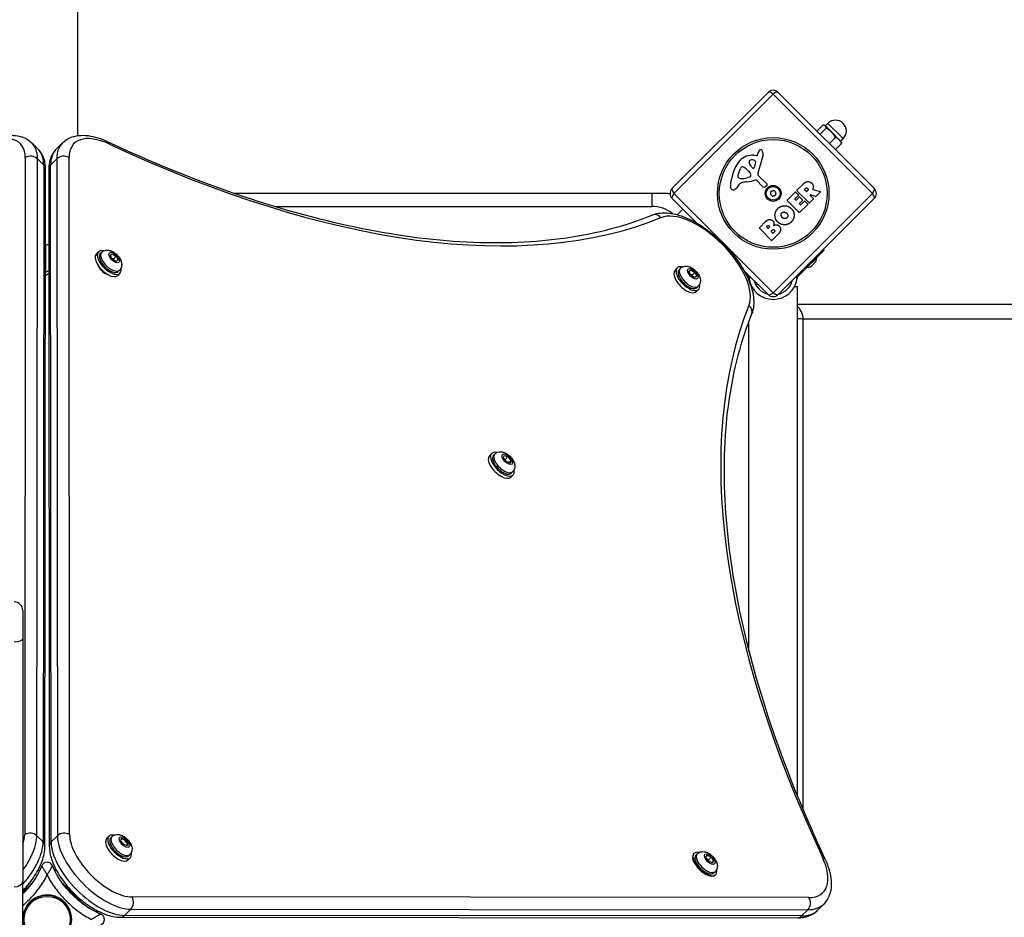
# Model space of a CAD drawing. Units: millimetres. Extents: x -6772 to 7822, y -7064 to 7780.
# Drawn here: x 2560 to 3242, y 4528 to 5150 of the extents above; entities that cross this region are included whole.
import ezdxf

# ---------------------------------------------------------------- set-up
doc = ezdxf.new("R2010")
doc.units = ezdxf.units.MM
doc.header["$LTSCALE"] = 60
doc.layers.add('SW_Toestellen', color=2, linetype='Continuous')

msp = doc.modelspace()

# ---------------------------------------------------------------- linework, layer by layer
at = {"layer": 'SW_Toestellen'}
for p, q in [((2599.84, 5070.02), (2599.84, 6177.08)), ((3011.64, 5033.54), (3078.1, 5100)), ((3081.64, 5098.81), (3012.83, 5030)), ((3150.45, 5030), (3081.64, 5098.81)), ((3085.18, 5100), (3151.64, 5033.54)), ((3111.97, 5073.21), (3116.17, 5077.41)), ((3117.45, 5077.13), (3116.86, 5077.29)), ((3117.81, 5076.78), (3117.45, 5077.13)), ((3117.81, 5076.78), (3119.58, 5078.54)), ((3122.16, 5072.43), (3117.81, 5076.78)), ((3130.18, 5067.94), (3119.58, 5078.54)), ((3114.24, 5070.94), (3118.43, 5075.14)), ((3120.68, 5064.5), (3124.87, 5068.7)), ((3127.46, 5067.12), (3122.16, 5072.43)), ((2567.98, 5065.03), (2572.3, 5060.7)), ((2589.3, 5065.03), (2584.97, 5060.7)), ((3124.85, 5060.33), (3129.05, 5064.53)), ((3128.77, 5065.82), (3127.46, 5067.12)), ((3128.42, 5066.17), (3130.18, 5067.94)), ((3128.77, 5065.82), (3128.93, 5065.22)), ((2563.49, 5054.78), (2563.1, 4585.79)), ((2594.18, 4585.79), (2593.79, 5054.78)), ((3068.32, 5056.43), (3070.28, 5056.23)), ((3070.7, 5056.51), (3071, 5057.54)), ((3074.44, 5056.11), (3070.91, 5044)), ((2571.52, 4585), (2571.91, 5053.99)), ((2571.91, 5053.99), (2576.24, 5049.66)), ((2576.24, 5049.66), (2575.85, 4580.67)), ((2585.37, 5053.99), (2581.04, 5049.66)), ((2581.43, 4580.67), (2581.04, 5049.66)), ((2585.37, 5053.99), (2585.76, 4585)), ((3067.64, 5047.6), (3065.69, 5049.67)), ((3069.34, 5051.83), (3068.45, 5047.82)), ((2577.14, 4577.75), (2577.53, 5046.74)), ((2579.75, 5046.74), (2580.14, 4577.75)), ((3057.94, 5040.84), (3057.4, 5041.38)), ((3057.54, 5043.81), (3058.95, 5047.24)), ((3063.48, 5046.55), (3064.35, 5045.68)), ((3065.35, 5041.31), (3063.62, 5040.81)), ((3064.5, 5045.52), (3065.52, 5044.34)), ((3071.3, 5042.5), (3077.25, 5036.64)), ((3057.89, 5035.96), (3056.4, 5033.92)), ((3074.55, 5034.59), (3069.78, 5039.36)), ((3077.16, 5035.28), (3076.13, 5034.49)), ((3098.06, 5032.14), (3102.4, 5036.48)), ((2997.47, 5030), (2708.68, 5030)), ((3007.2, 5030), (2997.47, 5030)), ((2997.47, 5030), (2997.47, 5021)), ((3012.83, 5030), (3081.64, 4961.19)), ((3081.64, 4961.19), (3150.45, 5030)), ((3091.28, 5025.36), (3096.83, 5030.91)), ((3099.08, 5028.65), (3096.65, 5026.23)), ((3097.11, 5030.91), (3099.08, 5028.94)), ((3106.47, 5023.45), (3098.06, 5031.86)), ((3103.39, 5032.82), (3103.92, 5033.35)), ((3104.61, 5031.32), (3103.39, 5032.54)), ((3105.47, 5031.9), (3104.89, 5031.32)), ((3107.27, 5028.66), (3109.47, 5026.46)), ((3111.07, 5027.92), (3107.47, 5029)), ((3109.15, 5032.72), (3114.32, 5031.44)), ((3114.41, 5031.11), (3111.27, 5027.97)), ((2736.51, 5021), (2997.47, 5021)), ((3028.56, 5009.54), (3011.64, 5026.46)), ((3151.64, 5026.46), (3085.18, 4960)), ((3099.69, 5016.67), (3091.28, 5025.08)), ((3096.65, 5025.94), (3097.31, 5025.28)), ((3097.59, 5025.28), (3099.73, 5027.42)), ((3101.99, 5025.16), (3099.86, 5023.02)), ((3099.86, 5022.74), (3100.55, 5022.05)), ((3105.6, 5022.3), (3099.97, 5016.67)), ((3100.01, 5027.42), (3101.99, 5025.44)), ((3100.83, 5022.05), (3103.34, 5024.56)), ((3103.62, 5024.56), (3105.6, 5022.58)), ((3109.47, 5026.17), (3106.75, 5023.45)), ((3019.03, 5019.07), (3015.21, 5015.25)), ((3072.08, 5006.16), (3076.62, 5010.7)), ((3077.11, 5007.08), (3077.53, 5007.49)), ((3080.49, 4997.47), (3072.08, 5005.88)), ((3078.01, 5005.9), (3077.11, 5006.8)), ((3078.76, 5006.36), (3078.29, 5005.9)), ((3080.32, 5003.9), (3080.9, 5004.48)), ((3081.42, 5002.52), (3080.32, 5003.62)), ((3084.82, 5001.52), (3080.77, 4997.47)), ((3082.34, 5003.15), (3081.71, 5002.52)), ((2577.48, 4993.78), (2577.62, 4993.87)), ((2577.63, 4975.35), (2577.62, 4993.87)), ((2614.22, 4989.53), (2612.67, 4987.98)), ((2616.35, 4989.19), (2615.46, 4988.29)), ((2622.33, 4987.28), (2623.79, 4988.18)), ((2623.58, 4984.61), (2622.33, 4987.28)), ((2622.51, 4986.9), (2623.79, 4988.18)), ((2623.79, 4988.18), (2626.51, 4986.41)), ((3116.89, 4990.62), (3099.95, 4973.68)), ((3116.34, 4991.17), (3116.89, 4990.62)), ((2626.3, 4982.83), (2623.58, 4984.61)), ((2624.58, 4984.48), (2626.51, 4986.41)), ((2627.76, 4983.73), (2626.3, 4982.83)), ((2626.51, 4986.41), (2627.76, 4983.73)), ((3111.59, 4985.18), (3105.22, 4978.81)), ((3111.16, 4982.77), (3107.63, 4979.24)), ((3111.52, 4985.1), (3111.44, 4985.18)), ((2577.46, 4973.22), (2578.88, 4974.12)), ((2577.63, 4975.35), (2577.47, 4975.24)), ((2629.07, 4974.68), (2627.52, 4973.14)), ((2628.73, 4976.82), (2627.83, 4975.92)), ((3015.16, 4978.37), (3013.62, 4976.82)), ((3017.3, 4978.03), (3016.4, 4977.13)), ((3023.27, 4976.09), (3024.69, 4977.03)), ((3024.57, 4973.4), (3023.27, 4976.09)), ((3023.42, 4975.77), (3024.69, 4977.03)), ((3027.29, 4971.66), (3024.57, 4973.4)), ((3024.69, 4977.03), (3027.41, 4975.29)), ((3025.48, 4973.36), (3027.41, 4975.29)), ((3027.41, 4975.29), (3028.71, 4972.61)), ((3078.1, 4960), (3061.18, 4976.92)), ((3062.5, 4974.51), (3063.33, 4973.68)), ((3063.88, 4974.22), (3063.33, 4973.68)), ((3063.33, 4973.68), (3064.33, 4972.68)), ((3098.95, 4972.68), (3099.95, 4973.68)), ((3099.95, 4973.68), (3099.4, 4974.22)), ((3105.29, 4978.88), (3105.22, 4978.95)), ((3028.71, 4972.61), (3027.29, 4971.66)), ((3064.95, 4971.14), (3065.96, 4972.14)), ((3069.72, 4966.41), (3070.71, 4967.39)), ((3097.32, 4972.14), (3098.33, 4971.14)), ((3030.01, 4963.52), (3028.46, 4961.98)), ((3029.67, 4965.66), (3028.77, 4964.76)), ((3066.32, 4965.5), (3066.79, 4965.5)), ((3096.49, 4965.5), (3098.49, 4965.5)), ((3098.49, 4612.33), (3098.49, 4965.5)), ((3942.48, 4953), (3098.49, 4953)), ((3064.79, 4712.96), (3064.79, 4941.44)), ((3102.44, 4943), (3948.85, 4943)), ((3102.44, 4602.81), (3102.44, 4943)), ((2886.61, 4849.82), (2885.06, 4848.27)), ((2888.74, 4849.48), (2887.84, 4848.58)), ((2894.9, 4846.58), (2895.31, 4848.44)), ((2897.02, 4843.93), (2894.9, 4846.58)), ((2895.31, 4848.44), (2897.84, 4847.65)), ((2895.91, 4845.72), (2897.84, 4847.65)), ((2899.56, 4843.14), (2897.02, 4843.93)), ((2897.84, 4847.65), (2899.97, 4845)), ((2899.97, 4845), (2898.45, 4843.49)), ((2899.97, 4845), (2899.56, 4843.14)), ((2901.12, 4837.1), (2900.22, 4836.2)), ((2901.46, 4834.97), (2899.91, 4833.42)), ((2561.79, 4741), (2561.79, 4721.64)), ((2561.79, 4721.64), (2561.79, 4553.51)), ((2571.52, 4585), (2575.85, 4580.67)), ((2585.76, 4585), (2581.43, 4580.67)), ((2621.41, 4584.62), (2619.86, 4583.07)), ((2623.54, 4584.28), (2622.64, 4583.38)), ((2629.66, 4581.48), (2630.17, 4583.27)), ((2631.73, 4578.81), (2629.66, 4581.48)), ((2630.17, 4583.27), (2632.74, 4582.38)), ((2634.3, 4577.92), (2631.73, 4578.81)), ((2632.27, 4581.9), (2632.74, 4582.38)), ((2632.74, 4582.38), (2634.8, 4579.71)), ((2633.93, 4578.05), (2634.05, 4578.16)), ((2634.25, 4579.15), (2634.8, 4579.71)), ((2634.8, 4579.71), (2634.3, 4577.92)), ((2635.92, 4571.9), (2635.02, 4571.01)), ((3026.72, 4572.65), (3026.8, 4572.73)), ((3028.94, 4572.41), (3028.05, 4571.51)), ((3034.96, 4570.21), (3035.99, 4571.53)), ((3035.99, 4571.53), (3038.7, 4570.16)), ((2636.26, 4569.77), (2634.71, 4568.22)), ((3036.65, 4567.51), (3034.96, 4570.21)), ((3039.36, 4566.13), (3036.65, 4567.51)), ((3036.79, 4568.2), (3038.7, 4570.16)), ((3038.7, 4570.16), (3040.38, 4567.46)), ((3039.18, 4566.22), (3040.38, 4567.46)), ((3040.38, 4567.46), (3039.36, 4566.13)), ((2572.45, 4561.47), (2573.35, 4560.57)), ((2583.93, 4560.57), (2584.82, 4561.47)), ((3041.45, 4560.18), (3040.56, 4559.27)), ((3041.61, 4557.84), (3041.81, 4558.04)), ((2561.79, 4517.9), (2561.79, 4553.51)), ((2561.79, 4546), (2568.68, 4552.89)), ((2588.59, 4552.89), (2604.53, 4536.95)), ((3106.42, 4542.15), (2637.43, 4542.54)), ((3116.67, 4537.66), (3112.34, 4533.34)), ((2561.79, 4532), (2562.55, 4532)), ((2613.11, 4533.18), (2612.21, 4532.29)), ((2636.64, 4534.12), (2632.31, 4529.79)), ((3101.3, 4529.4), (2632.31, 4529.79)), ((2636.64, 4534.12), (3105.63, 4533.73)), ((3105.63, 4533.73), (3101.3, 4529.4)), ((2629.39, 4528.5), (3098.38, 4528.11))]:
    msp.add_line(p, q, dxfattribs=at)
for centre, radius in [((3081.64, 5030), 38.66), ((3081.64, 5030), 37.35), ((3081.64, 5030), 5.5), ((3081.64, 5030), 4.75), ((2578.64, 4527), 16.85), ((2578.64, 4527), 16)]:
    msp.add_circle(centre, radius, dxfattribs=at)
for centre, radius, start, end in [((3081.64, 5096.47), 5, 45, 135), ((3124.88, 5073.24), 7.5, 315, 135), ((3067.17, 5044.75), 11.73, 84.36887, 137.13023), ((3070.32, 5056.62), 0.391, 264.36887, 343.74381), ((3082.17, 5054.28), 11.64, 155.26552, 163.74381), ((3074.15, 5057.97), 2.81, 141.88111, 155.26552), ((3072.9, 5058.96), 1.21, 117.71793, 141.88111), ((3072.92, 5058.91), 1.27, 27.16742, 117.71793), ((3067.96, 5056.36), 6.85, 22.38882, 27.16742), ((3070.29, 5057.32), 4.33, 343.74381, 22.38882), ((3087.67, 5032.56), 35.79, 153.83226, 176.02302), ((3072.01, 5040.25), 18.35, 137.13023, 153.83226), ((3061.42, 5046.22), 2.67, 133.88811, 157.67525), ((3060.29, 5047.4), 1.04, 67.39053, 133.88811), ((3057.14, 5039.83), 9.24, 46.69349, 67.39053), ((3067.83, 5051.69), 2.94, 173.94933, 223.2808), ((3066.15, 5051.87), 1.25, 101.40748, 173.94933), ((3066.9, 5048.16), 5.03, 67.40056, 101.40748), ((3068.5, 5052.01), 0.856, 347.49383, 67.40056), ((3058.91, 5042.21), 1.75, 172.51873, 204.06748), ((3062.63, 5041.72), 5.5, 157.67525, 172.51873), ((3057.67, 5041.66), 0.391, 204.06748, 225), ((3062.22, 5043.55), 3.01, 40.93975, 45), ((3065.12, 5042.09), 0.805, 286.29272, 313.15446), ((3063.22, 5042.35), 3.04, 16.6277, 40.93975), ((3064.52, 5042.73), 1.69, 313.15446, 16.6277), ((3067.99, 5047.92), 0.47, 223.2808, 347.49383), ((3072.36, 5043.57), 1.51, 163.74381, 225.391), ((3054.76, 5034.85), 2.8, 176.02302, 221.89035), ((3061.19, 5033.55), 4.09, 104.43219, 143.91925), ((3058.98, 5041.88), 1.47, 225, 262.86861), ((3060.28, 5052.24), 11.91, 262.86861, 286.29272), ((3064.94, 5018.98), 19.13, 93.82227, 104.43219), ((3062.55, 5054.67), 16.64, 273.82227, 293.83395), ((3069.46, 5039.04), 0.452, 45, 113.83395), ((3075.4, 5035.44), 1.2, 225, 307.53943), ((3076.61, 5035.99), 0.903, 307.53943, 45.391), ((3007.2, 5021), 9, 70.54891, 90), ((3015.17, 5030), 5, 135, 225), ((3053.99, 5034.15), 1.76, 221.89035, 293.97886), ((3052.98, 5036.41), 4.23, 293.97886, 323.91925), ((3080.42, 5029.67), 0.712, 160.95073, 229.04927), ((3072, 5032.58), 8.2, 340.95073, 349.04927), ((3074.58, 5022.94), 8.2, 40.95073, 49.04927), ((3080.75, 5030.89), 0.712, 100.95073, 169.04927), ((3079.06, 5039.64), 8.2, 280.95073, 289.04927), ((3081.31, 5028.78), 0.712, 220.95073, 289.04927), ((3084.22, 5020.36), 8.2, 100.95073, 109.04927), ((3081.97, 5031.22), 0.712, 40.95073, 109.04927), ((3088.7, 5037.06), 8.2, 220.95073, 229.04927), ((3082.53, 5029.11), 0.712, 280.95073, 349.04927), ((3091.28, 5027.42), 8.2, 160.95073, 169.04927), ((3082.86, 5030.33), 0.712, 340.95073, 49.04927), ((3096.97, 5030.77), 0.2, 45, 135), ((3098.2, 5032), 0.2, 135, 225), ((3098.94, 5028.8), 0.2, 315, 45), ((3099.87, 5027.28), 0.2, 45, 135), ((3103.53, 5032.68), 0.2, 135, 225), ((3104.75, 5031.46), 0.2, 225, 315), ((3107.41, 5028.8), 0.2, 73.40652, 225), ((3111.13, 5028.11), 0.2, 253.40652, 315), ((3114.27, 5031.25), 0.2, 315, 76.15487), ((3148.11, 5030), 5, 315, 45), ((2997.47, 4997.5), 23.5, 51.90008, 90), ((3091.42, 5025.22), 0.2, 135, 225), ((3096.79, 5026.09), 0.2, 135, 225), ((3097.45, 5025.43), 0.2, 225, 315), ((3100, 5022.88), 0.2, 135, 225), ((3100.69, 5022.19), 0.2, 225, 315), ((3101.85, 5025.3), 0.2, 315, 45), ((3103.48, 5024.42), 0.2, 45, 135), ((3105.46, 5022.44), 0.2, 315, 45), ((3106.61, 5023.59), 0.2, 225, 315), ((3109.33, 5026.31), 0.2, 315, 45), ((3099.83, 5016.81), 0.2, 225, 315), ((3077.25, 5006.94), 0.2, 135, 225), ((3072.23, 5006.02), 0.2, 135, 225), ((3078.15, 5006.04), 0.2, 225, 315), ((3080.46, 5003.76), 0.2, 135, 225), ((3081.57, 5002.66), 0.2, 225, 315), ((3080.63, 4997.61), 0.2, 225, 315), ((3105.36, 4985.03), 6.22, 338.68209, 1.30195), ((3105.36, 4985.03), 6.22, 268.69805, 291.31791), ((3081.64, 4973.46), 16.85, 187.9232, 352.0768), ((3081.64, 4973.46), 13.85, 195.22778, 254.77222), ((3081.64, 4973.46), 13.85, 285.22778, 344.77222), ((3081.64, 4963.53), 5, 225, 315), ((2555.79, 4741), 6, 0, 90), ((2578.64, 4562.64), 4, 21.34608, 158.65392), ((2578.64, 4527), 17, 197.10464, 162.89536), ((2614.28, 4527), 4, 291.34608, 68.65392)]:
    msp.add_arc(centre, radius, start, end, dxfattribs=at)
for centre, major_axis, ratio, start_param, end_param in [((3081.64, 5096.47), (-3.54, 3.54), 0.350756, 5.049737, 6.283185), ((3081.64, 5096.47), (3.54, 3.54), 0.350756, 0, 1.233448), ((2528.91, 5033.39), (31.11, 31.11), 0.48481, 5.831115, 7.21083), ((2628.37, 5033.39), (-31.11, 31.11), 0.48481, 5.355541, 6.735256), ((2532.62, 5029.67), (35.36, 35.36), 0.48481, 5.831115, 6.283185), ((2624.66, 5029.67), (-35.36, 35.36), 0.48481, 0, 0.45207), ((2618.07, 5060.4), (2.54, 5.44), 0.524527, 5.677372, 6.283185), ((2501.09, 5627.02), (569.93, -569.93), 0.48481, 5.355541, 6.080887), ((2567.2, 5051.07), (6, 0), 0.786759, 0.667418, 2.238214), ((2536.95, 5025.35), (35.36, 35.36), 0.48481, 5.831115, 6.283185), ((2620.33, 5025.35), (-35.36, 35.36), 0.48481, 0, 0.45207), ((2590.08, 5051.07), (-6, 0), 0.786759, 4.044971, 5.615767), ((2571.53, 5046.74), (6, 0), 0.786759, 0, 0.667418), ((2585.75, 5046.74), (-6, 0), 0.786759, 5.615767, 6.283185), ((3015.17, 5030), (-3.54, 3.54), 0.350756, 0, 1.233448), ((3015.17, 5030), (-3.54, -3.54), 0.350756, 5.049737, 6.283185), ((3148.11, 5030), (3.54, 3.54), 0.350756, 5.049737, 6.283185), ((3148.11, 5030), (3.54, -3.54), 0.350756, 0, 1.233448), ((3000.17, 5009.48), (-2.25, 5.56), 0.856784, 5.06013, 6.283185), ((3031.32, 4979.68), (-31.11, 31.11), 0.48481, 3.343891, 6.080887), ((2580.12, 4991.41), (-4, 0), 0.786759, 4.793024, 5.388875), ((2620.1, 4980.56), (-7.42, 7.42), 0.48481, 0, 3.141593), ((2621.64, 4982.11), (-7.42, 7.42), 0.48481, 5.646451, 10.061512), ((2621.64, 4982.11), (6.19, -6.19), 0.48481, 3.141593, 6.283185), ((2622.54, 4983), (-6.19, 6.19), 0.48481, 0, 3.141593), ((2618.25, 4978.71), (-4.24, 4.24), 0.48481, 0.772685, 2.368908), ((3022.59, 4970.95), (-7.42, 7.42), 0.48481, 5.646451, 10.061512), ((2580.14, 4972.9), (4, 0), 0.786759, 1.651432, 2.247282), ((2580.14, 4972.9), (-2, 0), 0.786759, 4.87419, 5.388875), ((3021.04, 4969.4), (-7.42, 7.42), 0.48481, 0, 3.141593), ((3022.59, 4970.95), (6.19, -6.19), 0.48481, 3.141593, 6.283185), ((3023.48, 4971.84), (-6.19, 6.19), 0.48481, 0, 3.141593), ((3081.64, 4963.53), (-3.54, -3.54), 0.350756, 0, 1.233448), ((3081.64, 4963.53), (3.54, -3.54), 0.350756, 5.049737, 6.283185), ((3678.65, 4449.45), (-569.93, 569.93), 0.48481, 0.202298, 0.927644), ((3061.12, 4948.53), (5.56, -2.25), 0.856784, 0, 1.223055), ((2894.03, 4842.39), (-7.42, 7.42), 0.48481, 5.646451, 10.061512), ((2892.49, 4840.85), (-7.42, 7.42), 0.48481, 0, 3.141593), ((2894.03, 4842.39), (6.19, -6.19), 0.48481, 3.141593, 6.283185), ((2894.93, 4843.29), (-6.19, 6.19), 0.48481, 0, 3.141593), ((2555.79, 4721.64), (6, 0), 0.383039, 4.712389, 6.283185), ((2536.38, 4569.26), (-24.04, -24.04), 0.48481, 2.375889, 2.689522), ((2540.09, 4565.55), (28.28, 28.28), 0.48481, 5.022891, 5.831115), ((2566.81, 4582.08), (6, 0), 0.786759, 0.667418, 2.238214), ((2590.47, 4582.08), (-6, 0), 0.786759, 4.044971, 5.615767), ((2617.19, 4565.55), (28.28, -28.28), 0.48481, 3.593663, 5.831115), ((2620.9, 4569.26), (-24.04, 24.04), 0.48481, 0.45207, 2.689522), ((2628.83, 4577.19), (-7.42, 7.42), 0.48481, 5.646451, 10.061512), ((2629.73, 4578.09), (-6.19, 6.19), 0.48481, 0, 3.141593), ((2544.42, 4561.22), (-28.28, -28.28), 0.48481, 1.704841, 2.689522), ((2571.14, 4577.75), (6, 0), 0.786759, 0, 0.667418), ((2586.14, 4577.75), (-6, 0), 0.786759, 5.615767, 6.283185), ((2612.86, 4561.22), (-28.28, 28.28), 0.48481, 0.45207, 2.689522), ((2627.29, 4575.65), (-7.42, 7.42), 0.48481, 0, 3.141593), ((2628.83, 4577.19), (6.19, -6.19), 0.48481, 3.141593, 6.283185), ((2631.92, 4580.28), (-2.12, 2.12), 0.48481, 3.021948, 6.148451), ((3034.3, 4565.39), (7.51, -7.34), 0.481325, 2.506476, 6.918302), ((3030.35, 4566.61), (-4.24, 4.24), 0.48481, 0.103019, 1.44333), ((3034.16, 4565.25), (7.42, -7.43), 0.484791, 3.146916, 3.551968), ((3034.3, 4565.39), (6.25, -6.12), 0.481325, 3.141593, 6.283185), ((3035.19, 4566.3), (-6.25, 6.12), 0.481325, 0, 3.141593), ((3034.16, 4565.25), (7.42, -7.43), 0.484791, 4.277588, 6.288509), ((3085.02, 4576.73), (31.11, -31.11), 0.48481, 5.831115, 7.21083), ((3112.04, 4566.43), (5.44, 2.54), 0.524527, 0, 0.605813), ((2555.79, 4553.51), (6, 0), 0.662438, 4.712389, 6.283185), ((2633.72, 4538.83), (0, -6), 0.786759, 0.667418, 2.238214), ((3102.71, 4538.44), (0, -6), 0.786759, 0.667418, 2.238214), ((3081.31, 4573.02), (35.36, -35.36), 0.48481, 5.831115, 6.283185), ((2629.39, 4534.5), (0, -6), 0.786759, 0, 0.667418), ((3076.99, 4568.69), (35.36, -35.36), 0.48481, 5.831115, 6.283185), ((3098.38, 4534.11), (0, -6), 0.786759, 0, 0.667418)]:
    msp.add_ellipse(centre, major_axis=major_axis, ratio=ratio, start_param=start_param, end_param=end_param, dxfattribs=at)
for centre, major_axis, ratio in [((2625.05, 4985.51), (3.32, -3.32), 0.48481), ((3025.99, 4974.35), (3.32, -3.32), 0.48481), ((2897.43, 4845.79), (3.32, -3.32), 0.48481), ((2632.23, 4580.59), (-3.32, 3.32), 0.48481), ((3037.67, 4568.83), (-3.36, 3.29), 0.481325)]:
    msp.add_ellipse(centre, major_axis=major_axis, ratio=ratio, dxfattribs=at)
for points, weights in [([(3117.81, 5076.78), (3117.28, 5077.3), (3116.17, 5077.41)], [1, 1.0379548493, 1]), ([(3118.43, 5075.14), (3118.33, 5076.25), (3117.81, 5076.78)], [1, 1.0379548493, 1]), ([(3122.16, 5072.43), (3120.66, 5073.92), (3118.43, 5075.14)], [1, 1.0379548493, 1]), ([(3124.87, 5068.7), (3123.65, 5070.93), (3122.16, 5072.43)], [1, 1.0379548493, 1]), ([(3127.46, 5067.12), (3126.5, 5068.09), (3124.87, 5068.7)], [1, 1.0379548493, 1]), ([(3129.05, 5064.53), (3128.43, 5066.15), (3127.46, 5067.12)], [1, 1.0379548493, 1]), ([(3128.93, 5065.22), (3129.01, 5064.92), (3129.05, 5064.53)], [1.01704074517, 1.01291498381, 1]), ([(2624.58, 4984.48), (2623.91, 4984.71), (2623.41, 4984.98)], [1, 1.05633113213, 1.0716385357]), ([(2624.72, 4983.87), (2624.64, 4984.15), (2624.58, 4984.48)], [1.0448407785, 1.02720430369, 1]), ([(3025.48, 4973.36), (3024.85, 4973.57), (3024.36, 4973.83)], [1, 1.05337027389, 1.06991603295]), ([(3025.64, 4972.72), (3025.55, 4973.02), (3025.48, 4973.36)], [1.04683289425, 1.02876501251, 1]), ([(2895.91, 4845.72), (2895.73, 4845.73), (2895.57, 4845.75)], [1, 1.01546822251, 1.02784316673]), ([(2897.08, 4843.91), (2896.41, 4844.64), (2895.91, 4845.72)], [1.07188131376, 1.09791784501, 1]), ([(3036.79, 4568.2), (3036.41, 4568.29), (3036.1, 4568.39)], [1, 1.03095480213, 1.04952180284]), ([(3037.16, 4567.25), (3036.96, 4567.67), (3036.79, 4568.2)], [1.06358421584, 1.04471887431, 1])]:
    msp.add_rational_spline(points, weights, degree=2, dxfattribs=at)
for points, knots in [([(2536.67, 5065.84), (2538.99, 5066.93), (2541.31, 5067.83), (2545.87, 5069.24), (2548.12, 5069.74), (2552.54, 5070.29), (2554.7, 5070.33), (2558.9, 5069.87), (2560.94, 5069.36), (2564.74, 5067.68), (2566.5, 5066.5), (2567.98, 5065.03)], [5.3555409, 5.3555409, 5.3555409, 5.3555409, 5.5410698, 5.5410698, 5.7265986, 5.7265986, 5.9121275, 5.9121275, 6.0976564, 6.0976564, 6.2831853, 6.2831853, 6.2831853, 6.2831853]), ([(2589.3, 5065.03), (2590.78, 5066.5), (2592.54, 5067.68), (2596.34, 5069.36), (2598.38, 5069.87), (2602.58, 5070.33), (2604.74, 5070.29), (2609.16, 5069.74), (2611.41, 5069.24), (2615.97, 5067.83), (2618.29, 5066.93), (2620.61, 5065.84)], [3.1415927, 3.1415927, 3.1415927, 3.1415927, 3.3271215, 3.3271215, 3.5126504, 3.5126504, 3.6981793, 3.6981793, 3.8837082, 3.8837082, 4.0692371, 4.0692371, 4.0692371, 4.0692371]), ([(2620.61, 5065.84), (2650.5, 5051.88), (2679.95, 5039.9), (2737.33, 5020.13), (2765.26, 5012.35), (2819, 5001.13), (2844.8, 4997.69), (2893.72, 4995.22), (2916.83, 4996.17), (2959.86, 5002.41), (2979.78, 5007.69), (2997.91, 5015.04)], [5.3555409, 5.3555409, 5.3555409, 5.3555409, 5.5006102, 5.5006102, 5.6456795, 5.6456795, 5.7907488, 5.7907488, 5.9358181, 5.9358181, 6.0808874, 6.0808874, 6.0808874, 6.0808874]), ([(2577.53, 5046.74), (2577.53, 5047.79), (2577.47, 5048.82), (2577.22, 5050.86), (2577.02, 5051.87), (2576.49, 5053.83), (2576.15, 5054.79), (2575.32, 5056.63), (2574.82, 5057.52), (2573.67, 5059.2), (2573.02, 5059.98), (2572.3, 5060.7)], [5.831115, 5.831115, 5.831115, 5.831115, 5.9215291, 5.9215291, 6.0119431, 6.0119431, 6.1023572, 6.1023572, 6.1927712, 6.1927712, 6.2831853, 6.2831853, 6.2831853, 6.2831853]), ([(2584.97, 5060.7), (2584.26, 5059.98), (2583.61, 5059.2), (2582.46, 5057.52), (2581.96, 5056.63), (2581.13, 5054.79), (2580.79, 5053.83), (2580.26, 5051.87), (2580.06, 5050.86), (2579.81, 5048.82), (2579.75, 5047.79), (2579.75, 5046.74)], [3.1415927, 3.1415927, 3.1415927, 3.1415927, 3.2320067, 3.2320067, 3.3224208, 3.3224208, 3.4128348, 3.4128348, 3.5032489, 3.5032489, 3.593663, 3.593663, 3.593663, 3.593663]), ([(3109.02, 5032.99), (3109.01, 5032.97), (3109, 5032.95), (3109, 5032.89), (3109, 5032.87), (3109.02, 5032.82), (3109.04, 5032.8), (3109.07, 5032.76), (3109.08, 5032.75), (3109.12, 5032.73), (3109.13, 5032.72), (3109.15, 5032.72)], [0, 0, 0, 0, 0.00781289, 0.00781289, 0.01562578, 0.01562578, 0.02343867, 0.02343867, 0.02938866, 0.02938866, 0.03533865, 0.03533865, 0.03533865, 0.03533865]), ([(2997.91, 5015.04), (3000.64, 5016.15), (3003.61, 5016.6), (3010.5, 5016.48), (3014.5, 5015.64), (3022.9, 5012.66), (3027.31, 5010.44), (3035.89, 5004.97), (3040.05, 5001.74), (3047.82, 4994.61), (3051.43, 4990.72), (3057.78, 4982.58), (3060.54, 4978.34), (3064.92, 4969.79), (3066.55, 4965.5), (3068.33, 4957.13), (3068.49, 4953.04), (3067.38, 4948.22), (3067.07, 4947.23), (3066.68, 4946.27)], [3.343891, 3.343891, 3.343891, 3.343891, 3.606515, 3.606515, 3.936157, 3.936157, 4.28436, 4.28436, 4.624377, 4.624377, 4.960357, 4.960357, 5.297552, 5.297552, 5.641215, 5.641215, 5.988785, 5.988785, 6.080887, 6.080887, 6.080887, 6.080887]), ([(2616.35, 4989.19), (2616.77, 4989.61), (2617.26, 4989.95), (2618.31, 4990.46), (2618.86, 4990.61), (2620.06, 4990.78), (2620.67, 4990.76), (2622.07, 4990.55), (2622.8, 4990.3), (2624.36, 4989.58), (2625.17, 4989.07), (2626.62, 4987.9), (2627.28, 4987.25), (2628.45, 4985.84), (2628.96, 4985.09), (2629.8, 4983.41), (2630.13, 4982.48), (2630.29, 4981), (2630.3, 4980.57), (2630.19, 4979.43), (2629.99, 4978.67), (2629.36, 4977.54), (2629.07, 4977.15), (2628.73, 4976.82)], [5.120869, 5.120869, 5.120869, 5.120869, 5.287199, 5.287199, 5.468662, 5.468662, 5.700679, 5.700679, 6.038225, 6.038225, 6.468576, 6.468576, 6.881251, 6.881251, 7.292608, 7.292608, 7.723813, 7.723813, 7.882563, 7.882563, 8.127066, 8.127066, 8.262461, 8.262461, 8.262461, 8.262461]), ([(3017.3, 4978.03), (3017.71, 4978.45), (3018.2, 4978.79), (3019.25, 4979.3), (3019.81, 4979.45), (3021, 4979.62), (3021.61, 4979.6), (3023.01, 4979.39), (3023.74, 4979.14), (3025.31, 4978.42), (3026.11, 4977.91), (3027.57, 4976.74), (3028.22, 4976.09), (3029.39, 4974.68), (3029.9, 4973.93), (3030.74, 4972.25), (3031.08, 4971.32), (3031.23, 4969.84), (3031.24, 4969.41), (3031.13, 4968.27), (3030.93, 4967.51), (3030.3, 4966.38), (3030.01, 4966), (3029.67, 4965.66)], [3.043927, 3.043927, 3.043927, 3.043927, 3.210257, 3.210257, 3.39172, 3.39172, 3.623737, 3.623737, 3.961283, 3.961283, 4.391634, 4.391634, 4.80431, 4.80431, 5.215666, 5.215666, 5.646871, 5.646871, 5.805621, 5.805621, 6.050124, 6.050124, 6.18552, 6.18552, 6.18552, 6.18552]), ([(3064.33, 4972.68), (3064.36, 4972.65), (3064.39, 4972.62), (3064.55, 4972.44), (3064.66, 4972.26), (3064.82, 4971.91), (3064.88, 4971.7), (3064.9, 4971.5)], [0.9310107, 0.9310107, 0.9310107, 0.9310107, 0.9437638, 0.9437638, 1.0063585, 1.0063585, 1.0642178, 1.0642178, 1.0642178, 1.0642178]), ([(3098.37, 4971.5), (3098.4, 4971.7), (3098.46, 4971.91), (3098.62, 4972.26), (3098.73, 4972.44), (3098.89, 4972.62), (3098.92, 4972.65), (3098.95, 4972.68)], [1.412368, 1.412368, 1.412368, 1.412368, 1.4702273, 1.4702273, 1.532822, 1.532822, 1.5455752, 1.5455752, 1.5455752, 1.5455752]), ([(3066.68, 4946.27), (3059.33, 4928.14), (3054.05, 4908.22), (3047.81, 4865.19), (3046.86, 4842.08), (3049.33, 4793.16), (3052.77, 4767.36), (3063.99, 4713.62), (3071.77, 4685.69), (3091.54, 4628.31), (3103.52, 4598.86), (3117.48, 4568.97)], [3.3438906, 3.3438906, 3.3438906, 3.3438906, 3.4889599, 3.4889599, 3.6340292, 3.6340292, 3.7790985, 3.7790985, 3.9241678, 3.9241678, 4.0692371, 4.0692371, 4.0692371, 4.0692371]), ([(3102.44, 4943), (3102.38, 4943.78), (3102.26, 4944.57), (3101.86, 4946.24), (3101.56, 4947.11), (3100.92, 4948.46), (3100.64, 4948.97), (3100.15, 4949.69), (3099.98, 4949.93), (3099.51, 4950.52), (3099.19, 4950.87), (3098.73, 4951.3), (3098.61, 4951.4), (3098.49, 4951.5)], [-0.0006324, -0.0006324, -0.0006324, -0.0006324, 0.0326606, 0.0326606, 0.0707098, 0.0707098, 0.0944905, 0.0944905, 0.1063809, 0.1063809, 0.1254055, 0.1254055, 0.1319284, 0.1319284, 0.1319284, 0.1319284]), ([(3098.49, 4943.45), (3099.24, 4943.38), (3099.93, 4943.31), (3101.26, 4943.16), (3101.88, 4943.08), (3102.44, 4943)], [-0.06420912, -0.06420912, -0.06420912, -0.06420912, -0.0326606, -0.0326606, 0.00063244, 0.00063244, 0.00063244, 0.00063244]), ([(2888.74, 4849.48), (2889.16, 4849.89), (2889.65, 4850.23), (2890.7, 4850.74), (2891.25, 4850.9), (2892.44, 4851.07), (2893.06, 4851.04), (2894.46, 4850.83), (2895.19, 4850.58), (2896.75, 4849.87), (2897.55, 4849.35), (2899.01, 4848.18), (2899.67, 4847.54), (2900.84, 4846.13), (2901.35, 4845.37), (2902.19, 4843.69), (2902.52, 4842.77), (2902.68, 4841.28), (2902.69, 4840.86), (2902.58, 4839.72), (2902.38, 4838.96), (2901.74, 4837.83), (2901.45, 4837.44), (2901.12, 4837.1)], [5.536902, 5.536902, 5.536902, 5.536902, 5.703232, 5.703232, 5.884695, 5.884695, 6.116711, 6.116711, 6.454258, 6.454258, 6.884609, 6.884609, 7.297284, 7.297284, 7.708641, 7.708641, 8.139846, 8.139846, 8.298596, 8.298596, 8.543099, 8.543099, 8.678494, 8.678494, 8.678494, 8.678494]), ([(2623.54, 4584.28), (2623.96, 4584.69), (2624.45, 4585.03), (2625.5, 4585.54), (2626.05, 4585.7), (2627.24, 4585.87), (2627.86, 4585.84), (2629.26, 4585.63), (2629.99, 4585.39), (2631.55, 4584.67), (2632.35, 4584.15), (2633.81, 4582.98), (2634.47, 4582.34), (2635.64, 4580.93), (2636.15, 4580.17), (2636.99, 4578.49), (2637.32, 4577.57), (2637.48, 4576.08), (2637.49, 4575.66), (2637.38, 4574.52), (2637.18, 4573.76), (2636.54, 4572.63), (2636.26, 4572.24), (2635.92, 4571.9)], [1.311323, 1.311323, 1.311323, 1.311323, 1.477653, 1.477653, 1.659116, 1.659116, 1.891133, 1.891133, 2.228679, 2.228679, 2.65903, 2.65903, 3.071706, 3.071706, 3.483062, 3.483062, 3.914268, 3.914268, 4.073017, 4.073017, 4.31752, 4.31752, 4.452916, 4.452916, 4.452916, 4.452916]), ([(2561.79, 4546.83), (2563.41, 4548.54), (2564.94, 4550.33), (2568.91, 4555.41), (2571.11, 4558.81), (2574.62, 4565.7), (2575.91, 4569.19), (2576.95, 4574.34), (2577.14, 4576.06), (2577.14, 4577.75)], [4.76958, 4.76958, 4.76958, 4.76958, 4.961195, 4.961195, 5.303287, 5.303287, 5.653671, 5.653671, 5.831115, 5.831115, 5.831115, 5.831115]), ([(2580.14, 4577.75), (2580.14, 4574.65), (2580.77, 4571.47), (2583.06, 4564.73), (2584.83, 4561.16), (2589.19, 4554.24), (2591.76, 4550.9), (2597.44, 4544.68), (2600.55, 4541.81), (2607.05, 4536.73), (2610.45, 4534.53), (2617.34, 4531.02), (2620.83, 4529.73), (2625.98, 4528.69), (2627.7, 4528.5), (2629.39, 4528.5)], [3.593663, 3.593663, 3.593663, 3.593663, 3.919049, 3.919049, 4.274741, 4.274741, 4.620641, 4.620641, 4.961195, 4.961195, 5.303287, 5.303287, 5.653671, 5.653671, 5.831115, 5.831115, 5.831115, 5.831115]), ([(3028.94, 4572.41), (3029.35, 4572.83), (3029.83, 4573.18), (3030.87, 4573.7), (3031.42, 4573.86), (3032.61, 4574.04), (3033.22, 4574.02), (3034.61, 4573.83), (3035.34, 4573.59), (3036.91, 4572.9), (3037.72, 4572.39), (3039.19, 4571.24), (3039.86, 4570.6), (3041.04, 4569.21), (3041.56, 4568.46), (3042.42, 4566.8), (3042.77, 4565.88), (3042.95, 4564.4), (3042.97, 4563.97), (3042.88, 4562.83), (3042.69, 4562.07), (3042.07, 4560.92), (3041.79, 4560.52), (3041.45, 4560.18)], [2.150058, 2.150058, 2.150058, 2.150058, 2.315152, 2.315152, 2.495312, 2.495312, 2.725878, 2.725878, 3.062494, 3.062494, 3.494005, 3.494005, 3.906977, 3.906977, 4.318305, 4.318305, 4.750603, 4.750603, 4.91031, 4.91031, 5.155071, 5.155071, 5.291651, 5.291651, 5.291651, 5.291651]), ([(2574.91, 4564.09), (2574.16, 4562.16), (2573.23, 4560.25), (2570.62, 4555.58), (2568.78, 4552.89), (2565.2, 4548.38), (2563.54, 4546.5), (2561.79, 4544.72)], [1.230025, 1.230025, 1.230025, 1.230025, 1.947303, 1.947303, 3.01597, 3.01597, 3.827782, 3.827782, 3.827782, 3.827782]), ([(2574.91, 4564.09), (2574.91, 4564.09), (2574.92, 4564.08), (2574.96, 4564.02), (2574.99, 4563.97), (2575.08, 4563.82), (2575.14, 4563.72), (2575.28, 4563.49), (2575.36, 4563.34), (2575.55, 4563.03), (2575.65, 4562.86), (2575.87, 4562.5), (2575.98, 4562.3), (2576.27, 4561.81), (2576.45, 4561.51), (2576.87, 4560.8), (2577.11, 4560.38), (2577.72, 4559.33), (2578.1, 4558.69), (2578.53, 4557.93), (2578.58, 4557.84), (2578.64, 4557.74)], [-0.5596802, -0.5596802, -0.5596802, -0.5596802, -0.5378402, -0.5378402, -0.5087472, -0.5087472, -0.4719581, -0.4719581, -0.4285453, -0.4285453, -0.3816606, -0.3816606, -0.3311491, -0.3311491, -0.2570778, -0.2570778, -0.1607852, -0.1607852, -0.0193739, -0.0193739, 0.0014082, 0.0014082, 0.0014082, 0.0014082]), ([(2578.64, 4557.74), (2578.7, 4557.84), (2578.75, 4557.93), (2579.18, 4558.69), (2579.56, 4559.33), (2580.17, 4560.38), (2580.41, 4560.8), (2580.83, 4561.51), (2581.01, 4561.81), (2581.3, 4562.3), (2581.41, 4562.5), (2581.63, 4562.86), (2581.73, 4563.03), (2581.92, 4563.34), (2582, 4563.49), (2582.14, 4563.72), (2582.2, 4563.82), (2582.29, 4563.97), (2582.32, 4564.02), (2582.36, 4564.08), (2582.37, 4564.09), (2582.37, 4564.09)], [-0.0014082, -0.0014082, -0.0014082, -0.0014082, 0.0193739, 0.0193739, 0.1607852, 0.1607852, 0.2570778, 0.2570778, 0.3311491, 0.3311491, 0.3816606, 0.3816606, 0.4285453, 0.4285453, 0.4719581, 0.4719581, 0.5087472, 0.5087472, 0.5378402, 0.5378402, 0.5596802, 0.5596802, 0.5596802, 0.5596802]), ([(2615.73, 4530.73), (2613.8, 4531.48), (2611.89, 4532.4), (2607.22, 4535.02), (2604.53, 4536.86), (2599.86, 4540.57), (2597.84, 4542.37), (2595.92, 4544.28), (2594.01, 4546.2), (2592.21, 4548.22), (2588.5, 4552.89), (2586.66, 4555.58), (2584.04, 4560.25), (2583.12, 4562.16), (2582.37, 4564.09)], [1.230025, 1.230025, 1.230025, 1.230025, 1.947303, 1.947303, 3.01597, 3.01597, 3.894605, 3.894605, 3.894605, 4.773241, 4.773241, 5.841908, 5.841908, 6.559185, 6.559185, 6.559185, 6.559185]), ([(3117.48, 4568.97), (3118.56, 4566.65), (3119.47, 4564.33), (3120.88, 4559.77), (3121.38, 4557.52), (3121.93, 4553.1), (3121.97, 4550.94), (3121.51, 4546.74), (3121, 4544.7), (3119.32, 4540.9), (3118.14, 4539.14), (3116.67, 4537.66)], [5.3555409, 5.3555409, 5.3555409, 5.3555409, 5.5410698, 5.5410698, 5.7265986, 5.7265986, 5.9121275, 5.9121275, 6.0976564, 6.0976564, 6.2831853, 6.2831853, 6.2831853, 6.2831853]), ([(2561.79, 4536.48), (2563.1, 4537.62), (2564.37, 4538.81), (2565.6, 4540.04), (2567.67, 4542.11), (2569.62, 4544.3), (2573.66, 4549.38), (2575.68, 4552.33), (2577.84, 4556.2), (2578.25, 4556.96), (2578.64, 4557.74)], [-4.416112, -4.416112, -4.416112, -4.416112, -3.894605, -3.894605, -3.894605, -3.01597, -3.01597, -1.947303, -1.947303, -1.687003, -1.687003, -1.687003, -1.687003]), ([(2578.64, 4557.74), (2579.03, 4556.96), (2579.44, 4556.2), (2581.6, 4552.33), (2583.62, 4549.38), (2587.65, 4544.3), (2589.61, 4542.11), (2591.68, 4540.04), (2593.75, 4537.97), (2595.94, 4536.02), (2601.02, 4531.98), (2603.97, 4529.96), (2607.84, 4527.8), (2608.6, 4527.39), (2609.38, 4527)], [-6.102207, -6.102207, -6.102207, -6.102207, -5.841908, -5.841908, -4.773241, -4.773241, -3.894605, -3.894605, -3.894605, -3.01597, -3.01597, -1.947303, -1.947303, -1.687003, -1.687003, -1.687003, -1.687003]), ([(2615.73, 4530.73), (2615.73, 4530.73), (2615.72, 4530.72), (2615.66, 4530.68), (2615.61, 4530.65), (2615.46, 4530.56), (2615.36, 4530.5), (2615.12, 4530.36), (2614.98, 4530.28), (2614.67, 4530.09), (2614.5, 4529.99), (2614.14, 4529.77), (2613.94, 4529.66), (2613.45, 4529.37), (2613.15, 4529.19), (2612.44, 4528.77), (2612.02, 4528.53), (2610.97, 4527.92), (2610.33, 4527.54), (2609.57, 4527.11), (2609.48, 4527.06), (2609.38, 4527)], [-0.5596802, -0.5596802, -0.5596802, -0.5596802, -0.5378402, -0.5378402, -0.5087472, -0.5087472, -0.4719581, -0.4719581, -0.4285453, -0.4285453, -0.3816606, -0.3816606, -0.3311491, -0.3311491, -0.2570778, -0.2570778, -0.1607852, -0.1607852, -0.0193739, -0.0193739, 0.0014082, 0.0014082, 0.0014082, 0.0014082]), ([(3098.38, 4528.11), (3099.43, 4528.11), (3100.46, 4528.17), (3102.5, 4528.42), (3103.51, 4528.62), (3105.47, 4529.15), (3106.43, 4529.49), (3108.27, 4530.32), (3109.16, 4530.82), (3110.84, 4531.97), (3111.62, 4532.62), (3112.34, 4533.34)], [5.831115, 5.831115, 5.831115, 5.831115, 5.9215291, 5.9215291, 6.0119431, 6.0119431, 6.1023572, 6.1023572, 6.1927712, 6.1927712, 6.2831853, 6.2831853, 6.2831853, 6.2831853])]:
    msp.add_open_spline(points, degree=3, knots=knots, dxfattribs=at)
for points, degree in [([(3102.4, 5036.48), (3103.79, 5037.87), (3105.17, 5038.15)], 2), ([(3105.17, 5038.15), (3106.84, 5038.49), (3108.29, 5037.09)], 2), ([(3108.29, 5037.09), (3109.26, 5036.17), (3109.4, 5035.04)], 2), ([(3109.4, 5035.04), (3109.53, 5034.25), (3109.2, 5033.43)], 2), ([(3103.92, 5033.35), (3104.73, 5034.15), (3105.46, 5033.5)], 2), ([(3105.46, 5033.5), (3105.86, 5033.15), (3105.82, 5032.24), (3105.47, 5031.9)], 2), ([(3109.2, 5033.43), (3109.09, 5033.15), (3109.02, 5032.99)], 2), ([(3084.79, 5019.48), (3086.7, 5021.4), (3092.21, 5021.44), (3094.12, 5019.53)], 2), ([(3084.76, 5010.24), (3082.88, 5012.16), (3082.9, 5017.57), (3084.79, 5019.48)], 2), ([(3087.99, 5013.29), (3087.27, 5013.97), (3087.04, 5015.9), (3087.7, 5016.6)], 2), ([(3087.7, 5016.6), (3088.32, 5017.27), (3089.29, 5017.17)], 2), ([(3089.29, 5017.17), (3090.17, 5017.08), (3090.89, 5016.4)], 2), ([(3090.89, 5016.4), (3091.61, 5015.73), (3091.74, 5014.82)], 2), ([(3091.74, 5014.82), (3091.87, 5013.86), (3091.2, 5013.16)], 2), ([(3096.11, 5014.73), (3096.05, 5012.05), (3094.05, 5010.12)], 2), ([(3094.12, 5019.53), (3096.18, 5017.47), (3096.11, 5014.73)], 2), ([(3076.62, 5010.7), (3077.64, 5011.72), (3078.91, 5011.88)], 2), ([(3077.53, 5007.49), (3077.81, 5007.77), (3078.49, 5007.81), (3078.76, 5007.57)], 2), ([(3078.76, 5007.57), (3079.02, 5007.33), (3079, 5006.61), (3078.76, 5006.36)], 2), ([(3078.91, 5011.88), (3080.3, 5012.03), (3081.33, 5011.07)], 2), ([(3081.33, 5011.07), (3082, 5010.44), (3082.12, 5009.48)], 2), ([(3082.12, 5009.48), (3082.25, 5008.61), (3081.88, 5007.76)], 2), ([(3081.88, 5007.76), (3084.15, 5009.06), (3085.77, 5007.45)], 2), ([(3094.05, 5010.12), (3092.11, 5008.23), (3086.65, 5008.31), (3084.76, 5010.24)], 2), ([(3085.77, 5007.45), (3088.28, 5004.98), (3084.82, 5001.52)], 2), ([(3089.6, 5012.56), (3088.72, 5012.62), (3087.99, 5013.29)], 2), ([(3091.2, 5013.16), (3090.54, 5012.47), (3089.6, 5012.56)], 2), ([(3080.9, 5004.48), (3081.69, 5005.27), (3082.38, 5004.63)], 2), ([(3082.38, 5004.63), (3082.7, 5004.34), (3082.65, 5003.47), (3082.34, 5003.15)], 2), ([(3064.9, 4971.5), (3064.92, 4971.38), (3064.93, 4971.26), (3064.95, 4971.14)], 3), ([(3098.33, 4971.14), (3098.35, 4971.26), (3098.36, 4971.38), (3098.37, 4971.5)], 3)]:
    msp.add_open_spline(points, degree=degree, dxfattribs=at)

doc.saveas('drawing.dxf')
